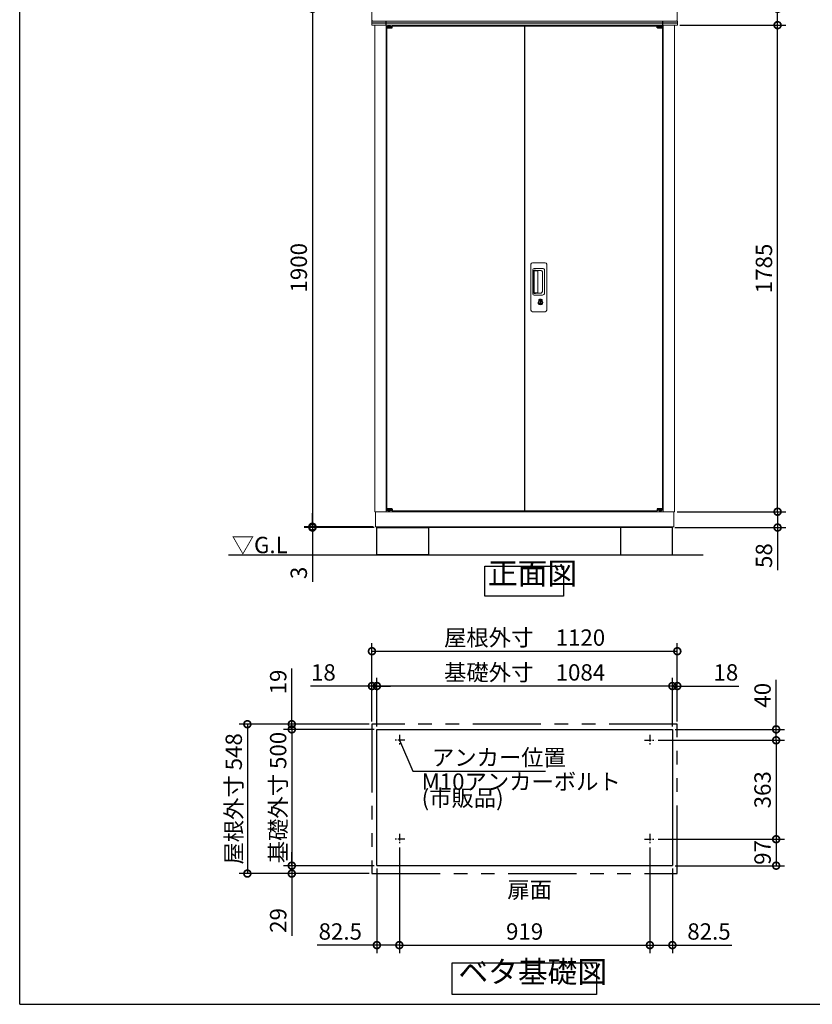
# Model space of a CAD drawing. Extents: x -6396 to 1649, y -17213 to -11551.
# Drawn here: x -6396 to -3489, y -17104 to -13491 of the extents above; entities that cross this region are included whole.
import ezdxf

# ---------------------------------------------------------------- set-up
doc = ezdxf.new("R2010")
doc.units = 0
doc.header["$LTSCALE"] = 20
doc.header["$PDMODE"] = 3
doc.header["$PDSIZE"] = 2
doc.linetypes.add('CENTER', pattern=[2, 1.25, -0.25, 0.25, -0.25])
doc.linetypes.add('PHANTOM', pattern=[2.5, 1.25, -0.25, 0.25, -0.25, 0.25, -0.25])
doc.layers.get('0').update_dxf_attribs({"linetype": 'CONTINUOUS'})
doc.layers.get('DEFPOINTS').update_dxf_attribs({"linetype": 'CONTINUOUS'})
for name, color, linetype in [('センター', 3, 'CENTER'), ('仕様書枠', 230, 'CONTINUOUS'), ('寸法', 4, 'CONTINUOUS'), ('想像線', 6, 'PHANTOM'), ('細線', 5, 'CONTINUOUS'), ('部品1', 7, 'CONTINUOUS'), ('Ｇ．Ｌ', 30, 'CONTINUOUS')]:
    doc.layers.add(name, color=color, linetype=linetype)
doc.styles.add('STYLE1', font='isocp.shx', dxfattribs={"bigfont": 'bigfont.shx'})
doc.styles.add('STYLE2', font='MS PGothic.ttf')
doc.dimstyles.new('INABA_S20G', dxfattribs={"dimscale": 20, "dimtxt": 3, "dimasz": 2.5, "dimexe": 1.5, "dimexo": 0.5, "dimgap": 1, "dimtad": 3, "dimdec": 1, "dimdsep": 46, "dimtxsty": 'STYLE1', "dimblk1": 'DOTSMALL', "dimblk2": 'DOTSMALL', "dimsah": 1, "dimcen": 0, "dimclrt": 7, "dimadec": 0, "dimazin": 0, "dimtfac": 1, "dimtdec": 4, "dimtix": 1, "dimtmove": 0, "dimatfit": 3, "dimldrblk": 'DOTSMALL', "dimfxl": 1, "dimtolj": 1, "dimtzin": 0, "dimarcsym": 0})

# ---------------------------------------------------------------- blocks, each defined once
blk = doc.blocks.new('_DOTSMALL')
at = {"color": 0, "linetype": 'ByBlock', "ltscale": 50, "const_width": 0.5}
blk.add_lwpolyline([(-0.0625, 0, 1), (0.0625, 0, 1)], format="xyb", close=True, dxfattribs=at)
blk = doc.blocks.new('*D17')
at = {"layer": 'DEFPOINTS', "color": 0, "ltscale": 50}
for p in [(-5003.6, -16517.9), (-4084.6, -16517.9), (-4084.6, -16886.4)]:
    blk.add_point(p, dxfattribs=at)
at = {"layer": '寸法', "color": 0, "lineweight": -2, "ltscale": 50}
for p, q in [((-5003.6, -16527.9), (-5003.6, -16916.4)), ((-4084.6, -16527.9), (-4084.6, -16916.4)), ((-5003.6, -16886.4), (-4084.6, -16886.4))]:
    blk.add_line(p, q, dxfattribs=at)
at = {"layer": '寸法', "color": 0, "lineweight": -2, "ltscale": 50, "xscale": 50, "yscale": 50, "zscale": 50, "rotation": 180}
blk.add_blockref('_DOTSMALL', (-5003.6, -16886.4), dxfattribs=at)
at = {"layer": '寸法', "color": 0, "lineweight": -2, "ltscale": 50, "xscale": 50, "yscale": 50, "zscale": 50}
blk.add_blockref('_DOTSMALL', (-4084.6, -16886.4), dxfattribs=at)
at = {"layer": '寸法', "color": 7, "ltscale": 50, "insert": (-4544.1, -16836.4), "char_height": 60, "attachment_point": 5, "style": 'STYLE1'}
blk.add_mtext('\\A1;919', dxfattribs=at)
blk = doc.blocks.new('*D18')
at = {"layer": 'DEFPOINTS', "color": 0, "ltscale": 50}
for p in [(-5086.1, -15935.9), (-5086.1, -16094.9), (-4002.1, -16094.9)]:
    blk.add_point(p, dxfattribs=at)
at = {"layer": '寸法', "color": 0, "lineweight": -2, "ltscale": 50}
for p, q in [((-5086.1, -16084.9), (-5086.1, -15905.9)), ((-4002.1, -16084.9), (-4002.1, -15905.9)), ((-4002.1, -15935.9), (-5086.1, -15935.9))]:
    blk.add_line(p, q, dxfattribs=at)
at = {"layer": '寸法', "color": 0, "lineweight": -2, "ltscale": 50, "xscale": 50, "yscale": 50, "zscale": 50, "rotation": 180}
blk.add_blockref('_DOTSMALL', (-5086.1, -15935.9), dxfattribs=at)
at = {"layer": '寸法', "color": 0, "lineweight": -2, "ltscale": 50, "xscale": 50, "yscale": 50, "zscale": 50}
blk.add_blockref('_DOTSMALL', (-4002.1, -15935.9), dxfattribs=at)
at = {"layer": '寸法', "color": 7, "ltscale": 50, "insert": (-4544.1, -15885.9), "char_height": 60, "attachment_point": 5, "style": 'STYLE1'}
blk.add_mtext('\\A1;基礎外寸\u30001084', dxfattribs=at)
blk = doc.blocks.new('*D19')
at = {"layer": 'DEFPOINTS', "color": 0, "ltscale": 50}
for p in [(-3984.1, -15808.2), (-5104.1, -16075.9), (-3984.1, -16075.9)]:
    blk.add_point(p, dxfattribs=at)
at = {"layer": '寸法', "color": 0, "lineweight": -2, "ltscale": 50}
for p, q in [((-5104.1, -16065.9), (-5104.1, -15778.2)), ((-3984.1, -16065.9), (-3984.1, -15778.2)), ((-5104.1, -15808.2), (-3984.1, -15808.2))]:
    blk.add_line(p, q, dxfattribs=at)
at = {"layer": '寸法', "color": 0, "lineweight": -2, "ltscale": 50, "xscale": 50, "yscale": 50, "zscale": 50, "rotation": 180}
blk.add_blockref('_DOTSMALL', (-5104.1, -15808.2), dxfattribs=at)
at = {"layer": '寸法', "color": 0, "lineweight": -2, "ltscale": 50, "xscale": 50, "yscale": 50, "zscale": 50}
blk.add_blockref('_DOTSMALL', (-3984.1, -15808.2), dxfattribs=at)
at = {"layer": '寸法', "color": 7, "ltscale": 50, "insert": (-4544.1, -15758.2), "char_height": 60, "attachment_point": 5, "style": 'STYLE1'}
blk.add_mtext('\\A1;屋根外寸\u30001120', dxfattribs=at)
blk = doc.blocks.new('*D20')
at = {"layer": 'DEFPOINTS', "color": 0, "ltscale": 50}
for p in [(-5003.6, -16517.9), (-5086.1, -16594.9), (-5003.6, -16886.4)]:
    blk.add_point(p, dxfattribs=at)
at = {"layer": '寸法', "color": 0, "lineweight": -2, "ltscale": 50}
for p, q in [((-5003.6, -16527.9), (-5003.6, -16916.4)), ((-5086.1, -16604.9), (-5086.1, -16916.4)), ((-5086.1, -16886.4), (-5304.6, -16886.4)), ((-5003.6, -16886.4), (-5086.1, -16886.4))]:
    blk.add_line(p, q, dxfattribs=at)
at = {"layer": '寸法', "color": 0, "lineweight": -2, "ltscale": 50, "xscale": 50, "yscale": 50, "zscale": 50, "rotation": 180}
blk.add_blockref('_DOTSMALL', (-5086.1, -16886.4), dxfattribs=at)
at = {"layer": '寸法', "color": 0, "lineweight": -2, "ltscale": 50, "xscale": 50, "yscale": 50, "zscale": 50}
blk.add_blockref('_DOTSMALL', (-5003.6, -16886.4), dxfattribs=at)
at = {"layer": '寸法', "color": 7, "ltscale": 50, "insert": (-5220.3, -16836.4), "char_height": 60, "attachment_point": 5, "style": 'STYLE1'}
blk.add_mtext('\\A1;82.5', dxfattribs=at)
blk = doc.blocks.new('*D21')
at = {"layer": 'DEFPOINTS', "color": 0, "ltscale": 50}
for p in [(-5104.1, -16075.9), (-5561.1, -16623.9), (-5104.1, -16623.9)]:
    blk.add_point(p, dxfattribs=at)
at = {"layer": '寸法', "color": 0, "lineweight": -2, "ltscale": 50}
for p, q in [((-5114.1, -16075.9), (-5591.1, -16075.9)), ((-5561.1, -16075.9), (-5561.1, -16623.9)), ((-5114.1, -16623.9), (-5591.1, -16623.9))]:
    blk.add_line(p, q, dxfattribs=at)
at = {"layer": '寸法', "color": 0, "lineweight": -2, "ltscale": 50, "xscale": 50, "yscale": 50, "zscale": 50}
for p, rotation in [((-5561.1, -16075.9), 90), ((-5561.1, -16623.9), 270)]:
    blk.add_blockref('_DOTSMALL', p, dxfattribs=dict(at, rotation=rotation))
at = {"layer": '寸法', "color": 7, "ltscale": 50, "insert": (-5611.1, -16349.9), "char_height": 60, "attachment_point": 5, "rotation": 90, "style": 'STYLE1'}
blk.add_mtext('\\A1;屋根外寸 548', dxfattribs=at)
blk = doc.blocks.new('*D22')
at = {"layer": 'DEFPOINTS', "color": 0, "ltscale": 50}
for p in [(-5086.1, -16094.9), (-5398.2, -16594.9), (-5086.1, -16594.9)]:
    blk.add_point(p, dxfattribs=at)
at = {"layer": '寸法', "color": 0, "lineweight": -2, "ltscale": 50}
for p, q in [((-5096.1, -16094.9), (-5428.2, -16094.9)), ((-5398.2, -16094.9), (-5398.2, -16594.9)), ((-5096.1, -16594.9), (-5428.2, -16594.9))]:
    blk.add_line(p, q, dxfattribs=at)
at = {"layer": '寸法', "color": 0, "lineweight": -2, "ltscale": 50, "xscale": 50, "yscale": 50, "zscale": 50}
for p, rotation in [((-5398.2, -16094.9), 90), ((-5398.2, -16594.9), 270)]:
    blk.add_blockref('_DOTSMALL', p, dxfattribs=dict(at, rotation=rotation))
at = {"layer": '寸法', "color": 7, "ltscale": 50, "insert": (-5448.2, -16344.9), "char_height": 60, "attachment_point": 5, "rotation": 90, "style": 'STYLE1'}
blk.add_mtext('\\A1;基礎外寸 500', dxfattribs=at)
blk = doc.blocks.new('*D23')
at = {"layer": 'DEFPOINTS', "color": 0, "ltscale": 50}
for p in [(-5398.2, -16594.9), (-5086.1, -16594.9), (-5104.1, -16623.9)]:
    blk.add_point(p, dxfattribs=at)
at = {"layer": '寸法', "color": 0, "lineweight": -2, "ltscale": 50}
for p, q in [((-5398.2, -16594.9), (-5398.2, -16544.9)), ((-5096.1, -16594.9), (-5428.2, -16594.9)), ((-5398.2, -16594.9), (-5398.2, -16623.9)), ((-5114.1, -16623.9), (-5428.2, -16623.9)), ((-5398.2, -16623.9), (-5398.2, -16851.8))]:
    blk.add_line(p, q, dxfattribs=at)
at = {"layer": '寸法', "color": 0, "lineweight": -2, "ltscale": 50, "xscale": 50, "yscale": 50, "zscale": 50}
for p, rotation in [((-5398.2, -16594.9), 270), ((-5398.2, -16623.9), 90)]:
    blk.add_blockref('_DOTSMALL', p, dxfattribs=dict(at, rotation=rotation))
at = {"layer": '寸法', "color": 7, "ltscale": 50, "insert": (-5448.2, -16795.9), "char_height": 60, "attachment_point": 5, "rotation": 90, "style": 'STYLE1'}
blk.add_mtext('\\A1;29', dxfattribs=at)
blk = doc.blocks.new('*D24')
at = {"layer": 'DEFPOINTS', "color": 0, "ltscale": 50}
for p in [(-5398.2, -16094.9), (-5104.1, -16075.9), (-5086.1, -16094.9)]:
    blk.add_point(p, dxfattribs=at)
at = {"layer": '寸法', "color": 0, "lineweight": -2, "ltscale": 50}
for p, q in [((-5398.2, -16075.9), (-5398.2, -15871.9)), ((-5114.1, -16075.9), (-5428.2, -16075.9)), ((-5096.1, -16094.9), (-5428.2, -16094.9)), ((-5398.2, -16094.9), (-5398.2, -16075.9)), ((-5398.2, -16094.9), (-5398.2, -16144.9))]:
    blk.add_line(p, q, dxfattribs=at)
at = {"layer": '寸法', "color": 0, "lineweight": -2, "ltscale": 50, "xscale": 50, "yscale": 50, "zscale": 50}
for p, rotation in [((-5398.2, -16075.9), 270), ((-5398.2, -16094.9), 90)]:
    blk.add_blockref('_DOTSMALL', p, dxfattribs=dict(at, rotation=rotation))
at = {"layer": '寸法', "color": 7, "ltscale": 50, "insert": (-5448.2, -15921.1), "char_height": 60, "attachment_point": 5, "rotation": 90, "style": 'STYLE1'}
blk.add_mtext('\\A1;19', dxfattribs=at)
blk = doc.blocks.new('*D25')
at = {"layer": 'DEFPOINTS', "color": 0, "ltscale": 50}
for p in [(-5104.1, -15935.9), (-5104.1, -16075.9), (-5086.1, -16094.9)]:
    blk.add_point(p, dxfattribs=at)
at = {"layer": '寸法', "color": 0, "lineweight": -2, "ltscale": 50}
for p, q in [((-5104.1, -16065.9), (-5104.1, -15905.9)), ((-5086.1, -16084.9), (-5086.1, -15905.9)), ((-5104.1, -15935.9), (-5329.3, -15935.9)), ((-5086.1, -15935.9), (-5104.1, -15935.9)), ((-5086.1, -15935.9), (-5036.1, -15935.9))]:
    blk.add_line(p, q, dxfattribs=at)
at = {"layer": '寸法', "color": 0, "lineweight": -2, "ltscale": 50, "xscale": 50, "yscale": 50, "zscale": 50}
blk.add_blockref('_DOTSMALL', (-5104.1, -15935.9), dxfattribs=at)
at = {"layer": '寸法', "color": 0, "lineweight": -2, "ltscale": 50, "xscale": 50, "yscale": 50, "zscale": 50, "rotation": 180}
blk.add_blockref('_DOTSMALL', (-5086.1, -15935.9), dxfattribs=at)
at = {"layer": '寸法', "color": 7, "ltscale": 50, "insert": (-5282.3, -15885.9), "char_height": 60, "attachment_point": 5, "style": 'STYLE1'}
blk.add_mtext('\\A1;18', dxfattribs=at)
blk = doc.blocks.new('*D26')
at = {"layer": 'DEFPOINTS', "color": 0, "ltscale": 50}
for p in [(-4064.6, -16497.9), (-4002.1, -16594.9), (-3621.4, -16594.9)]:
    blk.add_point(p, dxfattribs=at)
at = {"layer": '寸法', "color": 0, "lineweight": -2, "ltscale": 50}
for p, q in [((-4054.6, -16497.9), (-3591.4, -16497.9)), ((-3621.4, -16497.9), (-3621.4, -16594.9)), ((-3992.1, -16594.9), (-3591.4, -16594.9))]:
    blk.add_line(p, q, dxfattribs=at)
at = {"layer": '寸法', "color": 0, "lineweight": -2, "ltscale": 50, "xscale": 50, "yscale": 50, "zscale": 50}
for p, rotation in [((-3621.4, -16497.9), 90), ((-3621.4, -16594.9), 270)]:
    blk.add_blockref('_DOTSMALL', p, dxfattribs=dict(at, rotation=rotation))
at = {"layer": '寸法', "color": 7, "ltscale": 50, "insert": (-3671.4, -16546.4), "char_height": 60, "attachment_point": 5, "rotation": 90, "style": 'STYLE1'}
blk.add_mtext('\\A1;97', dxfattribs=at)
blk = doc.blocks.new('*D27')
at = {"layer": 'DEFPOINTS', "color": 0, "ltscale": 50}
for p in [(-4084.6, -16517.9), (-4002.1, -16595), (-4084.6, -16886.4)]:
    blk.add_point(p, dxfattribs=at)
at = {"layer": '寸法', "color": 0, "lineweight": -2, "ltscale": 50}
for p, q in [((-4084.6, -16527.9), (-4084.6, -16916.4)), ((-4002.1, -16605), (-4002.1, -16916.4)), ((-4084.6, -16886.4), (-4002.1, -16886.4)), ((-4002.1, -16886.4), (-3783.6, -16886.4))]:
    blk.add_line(p, q, dxfattribs=at)
at = {"layer": '寸法', "color": 0, "lineweight": -2, "ltscale": 50, "xscale": 50, "yscale": 50, "zscale": 50, "rotation": 180}
blk.add_blockref('_DOTSMALL', (-4084.6, -16886.4), dxfattribs=at)
at = {"layer": '寸法', "color": 0, "lineweight": -2, "ltscale": 50, "xscale": 50, "yscale": 50, "zscale": 50}
blk.add_blockref('_DOTSMALL', (-4002.1, -16886.4), dxfattribs=at)
at = {"layer": '寸法', "color": 7, "ltscale": 50, "insert": (-3867.9, -16836.4), "char_height": 60, "attachment_point": 5, "style": 'STYLE1'}
blk.add_mtext('\\A1;82.5', dxfattribs=at)
blk = doc.blocks.new('*D28')
at = {"layer": 'DEFPOINTS', "color": 0, "ltscale": 50}
for p in [(-4064.6, -16134.9), (-4064.6, -16497.9), (-3621.4, -16497.9)]:
    blk.add_point(p, dxfattribs=at)
at = {"layer": '寸法', "color": 0, "lineweight": -2, "ltscale": 50}
for p, q in [((-4054.6, -16134.9), (-3591.4, -16134.9)), ((-3621.4, -16134.9), (-3621.4, -16497.9)), ((-4054.6, -16497.9), (-3591.4, -16497.9))]:
    blk.add_line(p, q, dxfattribs=at)
at = {"layer": '寸法', "color": 0, "lineweight": -2, "ltscale": 50, "xscale": 50, "yscale": 50, "zscale": 50}
for p, rotation in [((-3621.4, -16134.9), 90), ((-3621.4, -16497.9), 270)]:
    blk.add_blockref('_DOTSMALL', p, dxfattribs=dict(at, rotation=rotation))
at = {"layer": '寸法', "color": 7, "ltscale": 50, "insert": (-3671.4, -16316.4), "char_height": 60, "attachment_point": 5, "rotation": 90, "style": 'STYLE1'}
blk.add_mtext('\\A1;363', dxfattribs=at)
blk = doc.blocks.new('*D29')
at = {"layer": 'DEFPOINTS', "color": 0, "ltscale": 50}
for p in [(-4002.1, -16094.9), (-4064.6, -16134.9), (-3621.4, -16134.9)]:
    blk.add_point(p, dxfattribs=at)
at = {"layer": '寸法', "color": 0, "lineweight": -2, "ltscale": 50}
for p, q in [((-3621.4, -16094.9), (-3621.4, -15913.7)), ((-3992.1, -16094.9), (-3591.4, -16094.9)), ((-3621.4, -16134.9), (-3621.4, -16094.9)), ((-4054.6, -16134.9), (-3591.4, -16134.9))]:
    blk.add_line(p, q, dxfattribs=at)
at = {"layer": '寸法', "color": 0, "lineweight": -2, "ltscale": 50, "xscale": 50, "yscale": 50, "zscale": 50}
for p, rotation in [((-3621.4, -16094.9), 90), ((-3621.4, -16134.9), 270)]:
    blk.add_blockref('_DOTSMALL', p, dxfattribs=dict(at, rotation=rotation))
at = {"layer": '寸法', "color": 7, "ltscale": 50, "insert": (-3671.4, -15969.7), "char_height": 60, "attachment_point": 5, "rotation": 90, "style": 'STYLE1'}
blk.add_mtext('\\A1;40', dxfattribs=at)
blk = doc.blocks.new('*D30')
at = {"layer": 'DEFPOINTS', "color": 0, "ltscale": 50}
for p in [(-3984.1, -15935.9), (-4002.1, -16094.9), (-3984.1, -16075.9)]:
    blk.add_point(p, dxfattribs=at)
at = {"layer": '寸法', "color": 0, "lineweight": -2, "ltscale": 50}
for p, q in [((-4002.1, -16084.9), (-4002.1, -15905.9)), ((-3984.1, -16065.9), (-3984.1, -15905.9)), ((-4002.1, -15935.9), (-4052.1, -15935.9)), ((-4002.1, -15935.9), (-3984.1, -15935.9)), ((-3984.1, -15935.9), (-3758.9, -15935.9))]:
    blk.add_line(p, q, dxfattribs=at)
at = {"layer": '寸法', "color": 0, "lineweight": -2, "ltscale": 50, "xscale": 50, "yscale": 50, "zscale": 50}
blk.add_blockref('_DOTSMALL', (-4002.1, -15935.9), dxfattribs=at)
at = {"layer": '寸法', "color": 0, "lineweight": -2, "ltscale": 50, "xscale": 50, "yscale": 50, "zscale": 50, "rotation": 180}
blk.add_blockref('_DOTSMALL', (-3984.1, -15935.9), dxfattribs=at)
at = {"layer": '寸法', "color": 7, "ltscale": 50, "insert": (-3805.9, -15885.9), "char_height": 60, "attachment_point": 5, "style": 'STYLE1'}
blk.add_mtext('\\A1;18', dxfattribs=at)
blk = doc.blocks.new('*D44')
at = {"layer": 'DEFPOINTS', "color": 0, "ltscale": 50}
for p in [(-3984.8, -13511.4), (-3616.2, -13511.4), (-3994.1, -15296.4)]:
    blk.add_point(p, dxfattribs=at)
at = {"layer": '寸法', "color": 0, "lineweight": -2, "ltscale": 50}
for p, q in [((-3974.8, -13511.4), (-3586.2, -13511.4)), ((-3616.2, -15296.4), (-3616.2, -13511.4)), ((-3984.1, -15296.4), (-3586.2, -15296.4))]:
    blk.add_line(p, q, dxfattribs=at)
at = {"layer": '寸法', "color": 0, "lineweight": -2, "ltscale": 50, "xscale": 50, "yscale": 50, "zscale": 50}
for p, rotation in [((-3616.2, -13511.4), 90), ((-3616.2, -15296.4), 270)]:
    blk.add_blockref('_DOTSMALL', p, dxfattribs=dict(at, rotation=rotation))
at = {"layer": '寸法', "color": 7, "ltscale": 50, "insert": (-3666.2, -14403.9), "char_height": 60, "attachment_point": 5, "rotation": 90, "style": 'STYLE1'}
blk.add_mtext('\\A1;1785', dxfattribs=at)
blk = doc.blocks.new('*D45')
at = {"layer": 'DEFPOINTS', "color": 0, "ltscale": 50}
for p in [(-3987.1, -13451.4), (-3616.2, -13451.4), (-3984.8, -13511.4)]:
    blk.add_point(p, dxfattribs=at)
at = {"layer": '寸法', "color": 0, "lineweight": -2, "ltscale": 50}
for p, q in [((-3616.2, -13451.4), (-3616.2, -13291.8)), ((-3977.1, -13451.4), (-3586.2, -13451.4)), ((-3616.2, -13511.4), (-3616.2, -13451.4)), ((-3974.8, -13511.4), (-3586.2, -13511.4))]:
    blk.add_line(p, q, dxfattribs=at)
at = {"layer": '寸法', "color": 0, "lineweight": -2, "ltscale": 50, "xscale": 50, "yscale": 50, "zscale": 50}
for p, rotation in [((-3616.2, -13451.4), 90), ((-3616.2, -13511.4), 270)]:
    blk.add_blockref('_DOTSMALL', p, dxfattribs=dict(at, rotation=rotation))
at = {"layer": '寸法', "color": 7, "ltscale": 50, "insert": (-3666.2, -13346.6), "char_height": 60, "attachment_point": 5, "rotation": 90, "style": 'STYLE1'}
blk.add_mtext('\\A1;60', dxfattribs=at)
blk = doc.blocks.new('*D46')
at = {"layer": 'DEFPOINTS', "color": 0, "ltscale": 50}
for p in [(-3994.1, -15296.4), (-3616.2, -15296.4), (-4002.6, -15354.4)]:
    blk.add_point(p, dxfattribs=at)
at = {"layer": '寸法', "color": 0, "lineweight": -2, "ltscale": 50}
for p, q in [((-3984.1, -15296.4), (-3586.2, -15296.4)), ((-3616.2, -15296.4), (-3616.2, -15354.4)), ((-3992.6, -15354.4), (-3586.2, -15354.4)), ((-3616.2, -15354.4), (-3616.2, -15510.4))]:
    blk.add_line(p, q, dxfattribs=at)
at = {"layer": '寸法', "color": 0, "lineweight": -2, "ltscale": 50, "xscale": 50, "yscale": 50, "zscale": 50}
for p, rotation in [((-3616.2, -15296.4), 90), ((-3616.2, -15354.4), 270)]:
    blk.add_blockref('_DOTSMALL', p, dxfattribs=dict(at, rotation=rotation))
at = {"layer": '寸法', "color": 7, "ltscale": 50, "insert": (-3666.2, -15457.4), "char_height": 60, "attachment_point": 5, "rotation": 90, "style": 'STYLE1'}
blk.add_mtext('\\A1;58', dxfattribs=at)
blk = doc.blocks.new('*D47')
at = {"layer": 'DEFPOINTS', "color": 0, "ltscale": 50}
for p in [(-5101.1, -13451.4), (-5322.5, -15351.4), (-5090.1, -15351.4)]:
    blk.add_point(p, dxfattribs=at)
at = {"layer": '寸法', "color": 0, "lineweight": -2, "ltscale": 50}
for p, q in [((-5111.1, -13451.4), (-5352.5, -13451.4)), ((-5322.5, -13451.4), (-5322.5, -15351.4)), ((-5100.1, -15351.4), (-5352.5, -15351.4))]:
    blk.add_line(p, q, dxfattribs=at)
at = {"layer": '寸法', "color": 0, "lineweight": -2, "ltscale": 50, "xscale": 50, "yscale": 50, "zscale": 50}
for p, rotation in [((-5322.5, -13451.4), 90), ((-5322.5, -15351.4), 270)]:
    blk.add_blockref('_DOTSMALL', p, dxfattribs=dict(at, rotation=rotation))
at = {"layer": '寸法', "color": 7, "ltscale": 50, "insert": (-5372.5, -14401.4), "char_height": 60, "attachment_point": 5, "rotation": 90, "style": 'STYLE1'}
blk.add_mtext('\\A1;1900', dxfattribs=at)
blk = doc.blocks.new('*D48')
at = {"layer": 'DEFPOINTS', "color": 0, "ltscale": 50}
for p in [(-5090.1, -15351.4), (-5322.5, -15354.4), (-5085.6, -15354.4)]:
    blk.add_point(p, dxfattribs=at)
at = {"layer": '寸法', "color": 0, "lineweight": -2, "ltscale": 50}
for p, q in [((-5322.5, -15351.4), (-5322.5, -15301.4)), ((-5100.1, -15351.4), (-5352.5, -15351.4)), ((-5322.5, -15351.4), (-5322.5, -15354.4)), ((-5095.6, -15354.4), (-5352.5, -15354.4)), ((-5322.5, -15354.4), (-5322.5, -15554.1))]:
    blk.add_line(p, q, dxfattribs=at)
at = {"layer": '寸法', "color": 0, "lineweight": -2, "ltscale": 50, "xscale": 50, "yscale": 50, "zscale": 50}
for p, rotation in [((-5322.5, -15351.4), 270), ((-5322.5, -15354.4), 90)]:
    blk.add_blockref('_DOTSMALL', p, dxfattribs=dict(at, rotation=rotation))
at = {"layer": '寸法', "color": 7, "ltscale": 50, "insert": (-5372.5, -15520.9), "char_height": 60, "attachment_point": 5, "rotation": 90, "style": 'STYLE1'}
blk.add_mtext('\\A1;3', dxfattribs=at)

msp = doc.modelspace()

# ---------------------------------------------------------------- linework, layer by layer
at = {"layer": 'センター'}
for p, q in [((-4983.6, -16134.88), (-5023.6, -16134.88)), ((-5003.6, -16114.88), (-5003.6, -16154.88)), ((-4104.6, -16134.88), (-4064.6, -16134.88)), ((-4084.6, -16114.88), (-4084.6, -16154.88)), ((-4983.6, -16497.88), (-5023.6, -16497.88)), ((-5003.6, -16477.88), (-5003.6, -16517.88)), ((-4104.6, -16497.88), (-4064.6, -16497.88)), ((-4084.6, -16477.88), (-4084.6, -16517.88))]:
    msp.add_line(p, q, dxfattribs=at)
at = {"layer": '仕様書枠', "ltscale": 50}
for q in [(-6396.22, -11550.72), (1647.38, -17103.52)]:
    msp.add_line((-6396.22, -17103.52), q, dxfattribs=at)
at = {"layer": '想像線', "ltscale": 10}
for p, q in [((-3984.1, -16075.88), (-5104.1, -16075.88)), ((-5104.1, -16075.88), (-5104.1, -16623.88)), ((-3984.1, -16623.88), (-3984.1, -16075.88)), ((-5104.1, -16623.88), (-3984.1, -16623.88))]:
    msp.add_line(p, q, dxfattribs=at)
at = {"layer": '細線', "linetype": 'Continuous', "lineweight": 15}
for p, q in [((-5050.1, -13516.27), (-5050.1, -15291.17)), ((-4545.1, -13514.57), (-5030.1, -13514.57)), ((-4545.1, -13514.57), (-4545.1, -15292.87)), ((-4058.1, -13514.57), (-4543.1, -13514.57)), ((-4543.1, -13514.57), (-4543.1, -15292.87)), ((-4038.1, -13516.27), (-4038.1, -15291.17)), ((-4521.1, -14556.82), (-4521.1, -14388.82)), ((-4515.1, -14382.82), (-4469.1, -14382.82)), ((-4514.07, -14496.82), (-4514.07, -14408.82)), ((-4509.07, -14403.82), (-4478.2, -14403.82)), ((-4509, -14409.9), (-4507.22, -14409.9)), ((-4503.68, -14412.28), (-4508.27, -14412.28)), ((-4504.19, -14411.13), (-4483.95, -14411.13)), ((-4498, -14412.28), (-4503.8, -14412.28)), ((-4471.2, -14410.82), (-4471.2, -14494.82)), ((-4463.1, -14388.82), (-4463.1, -14556.82)), ((-4512, -14413.21), (-4512, -14492.43)), ((-4509.27, -14492.25), (-4509.27, -14413.28)), ((-4496, -14491.25), (-4496, -14414.28)), ((-4478.51, -14416.57), (-4478.51, -14489.07)), ((-4478.2, -14501.82), (-4509.07, -14501.82)), ((-4507.22, -14495.74), (-4509, -14495.74)), ((-4503.68, -14493.25), (-4508.27, -14493.25)), ((-4483.95, -14494.51), (-4504.19, -14494.51)), ((-4498, -14493.25), (-4503.68, -14493.25)), ((-4492.19, -14522.6), (-4492.19, -14518.59)), ((-4489.48, -14519.94), (-4489.6, -14519.99)), ((-4489.6, -14519.99), (-4489.6, -14520.12)), ((-4489.6, -14520.12), (-4489.6, -14522.01)), ((-4482.6, -14519.99), (-4482.72, -14519.94)), ((-4482.6, -14520.12), (-4482.6, -14519.99)), ((-4482.6, -14522.01), (-4482.6, -14520.12)), ((-4480, -14518.59), (-4480, -14522.6)), ((-4489.6, -14522.19), (-4489.88, -14522.35)), ((-4482.31, -14522.35), (-4482.6, -14522.19)), ((-4469.1, -14562.82), (-4515.1, -14562.82)), ((-4545.1, -15292.87), (-5030.1, -15292.87)), ((-4058.1, -15292.87), (-4543.1, -15292.87))]:
    msp.add_line(p, q, dxfattribs=at)
at = {"layer": '細線', "ltscale": 50}
for p, q in [((-5050.1, -13516.27), (-5030.1, -13516.27)), ((-5050.1, -13518.77), (-5050.1, -13516.27)), ((-5050.1, -13518.77), (-5030.1, -13518.77)), ((-5031.1, -13521.27), (-5050.1, -13521.27)), ((-5050.1, -13521.27), (-5030.1, -13521.27)), ((-5045.1, -13514.27), (-5046.1, -13515.27)), ((-5046.1, -13515.27), (-5046.1, -13516.27)), ((-5038.1, -13515.27), (-5046.1, -13515.27)), ((-5045.1, -13514.27), (-5039.1, -13514.27)), ((-5039.1, -13514.27), (-5038.1, -13515.27)), ((-5038.1, -13515.27), (-5038.1, -13516.27)), ((-5031.1, -13516.27), (-5031.1, -13521.27)), ((-5030.1, -13521.27), (-5030.1, -13514.57)), ((-4058.1, -13521.27), (-4058.1, -13514.57)), ((-4038.1, -13516.27), (-4058.1, -13516.27)), ((-4038.1, -13518.77), (-4058.1, -13518.77)), ((-4038.1, -13521.27), (-4058.1, -13521.27)), ((-4057.1, -13516.27), (-4057.1, -13521.27)), ((-4057.1, -13521.27), (-4038.1, -13521.27)), ((-4049.1, -13514.27), (-4050.1, -13515.27)), ((-4050.1, -13515.27), (-4050.1, -13516.27)), ((-4050.1, -13515.27), (-4042.1, -13515.27)), ((-4043.1, -13514.27), (-4049.1, -13514.27)), ((-4043.1, -13514.27), (-4042.1, -13515.27)), ((-4042.1, -13515.27), (-4042.1, -13516.27)), ((-4038.1, -13518.77), (-4038.1, -13516.27)), ((-5031.1, -15286.17), (-5050.1, -15286.17)), ((-5050.1, -15286.17), (-5030.1, -15286.17)), ((-5050.1, -15288.67), (-5030.1, -15288.67)), ((-5050.1, -15288.67), (-5050.1, -15291.17)), ((-5050.1, -15291.17), (-5030.1, -15291.17)), ((-5046.1, -15292.17), (-5046.1, -15291.17)), ((-5045.1, -15293.17), (-5046.1, -15292.17)), ((-5038.1, -15292.17), (-5046.1, -15292.17)), ((-5045.1, -15293.17), (-5039.1, -15293.17)), ((-5039.1, -15293.17), (-5038.1, -15292.17)), ((-5038.1, -15292.17), (-5038.1, -15291.17)), ((-5031.1, -15291.17), (-5031.1, -15286.17)), ((-5030.1, -15286.17), (-5030.1, -15292.87)), ((-4058.1, -15286.17), (-4058.1, -15292.87)), ((-4038.1, -15286.17), (-4058.1, -15286.17)), ((-4038.1, -15288.67), (-4058.1, -15288.67)), ((-4038.1, -15291.17), (-4058.1, -15291.17)), ((-4057.1, -15291.17), (-4057.1, -15286.17)), ((-4057.1, -15286.17), (-4038.1, -15286.17)), ((-4050.1, -15292.17), (-4050.1, -15291.17)), ((-4049.1, -15293.17), (-4050.1, -15292.17)), ((-4050.1, -15292.17), (-4042.1, -15292.17)), ((-4043.1, -15293.17), (-4049.1, -15293.17)), ((-4043.1, -15293.17), (-4042.1, -15292.17)), ((-4042.1, -15292.17), (-4042.1, -15291.17)), ((-4038.1, -15288.67), (-4038.1, -15291.17))]:
    msp.add_line(p, q, dxfattribs=at)
at = {"layer": '細線', "linetype": 'Continuous', "lineweight": 15, "flags": 128}
for points in [[(-4489.6, -14521.82), (-4489.55, -14521.81), (-4489.47, -14521.79)], [(-4482.68, -14521.81), (-4482.61, -14521.83), (-4482.6, -14521.84)]]:
    msp.add_lwpolyline(points, dxfattribs=at)
at = {"layer": '細線', "ltscale": 50}
msp.add_lwpolyline([(-4484.84, -14533.65), (-4487.36, -14533.65), (-4487.36, -14523.99), (-4484.84, -14523.99)], close=True, dxfattribs=at)
at = {"layer": '細線', "linetype": 'Continuous', "lineweight": 15}
for centre, radius, start, end in [((-4515.1, -14388.82), 6, 90, 180), ((-4509.07, -14408.82), 5, 90, 180), ((-4508.27, -14413.28), 1, 90, 180), ((-4498, -14414.28), 2, 0, 90), ((-4485.28, -14417.9), 6.9, 11.12252, 78.87748), ((-4478.2, -14410.82), 7, 0, 90), ((-4469.1, -14388.82), 6, 0, 90), ((-4509.07, -14496.82), 5, 180, 270), ((-4508.27, -14492.25), 1, 180, 270), ((-4498, -14491.27), 2, 262.81496, 0), ((-4486.1, -14528.82), 12.1, 60.77316, 119.22684), ((-4486.1, -14528.82), 9.5, 69.15571, 110.84429), ((-4485.28, -14487.74), 6.9, 281.12286, 348.87714), ((-4478.2, -14494.82), 7, 270, 0), ((-4515.1, -14556.82), 6, 180, 270), ((-4486.1, -14528.82), 8.71, 134.43914, 45.56086), ((-4486.1, -14528.82), 7.5, 120.30062, 59.69938), ((-4486.1, -14528.82), 7.8, 64.04962, 115.64378), ((-4469.1, -14556.82), 6, 270, 0)]:
    msp.add_arc(centre, radius, start, end, dxfattribs=at)
for centre, major_axis, ratio, start_param, end_param in [((-4509, -14413.21), (0, -3.31), 0.9063078, 3.1415927, 4.712389), ((-4509, -14412.28), (5.4, 0), 0.4663077, 0.4738889, 1.2359002), ((-4509, -14492.43), (0, -3.31), 0.9063078, 4.712389, 6.2831853), ((-4509, -14493.36), (5.4, 0), 0.4663077, 5.0472851, 5.8092964)]:
    msp.add_ellipse(centre, major_axis=major_axis, ratio=ratio, start_param=start_param, end_param=end_param, dxfattribs=at)
for points, knots in [([(-4503.68, -14412.28), (-4503.69, -14412.19), (-4503.73, -14411.67), (-4503.98, -14411.37), (-4504.19, -14411.13)], [0, 0, 0, 0, 0.181742, 1, 1, 1, 1]), ([(-4504.19, -14494.51), (-4504, -14494.28), (-4503.73, -14493.97), (-4503.69, -14493.41), (-4503.68, -14493.25)], [0, 0, 0, 0, 0.7237659, 1, 1, 1, 1]), ([(-4492, -14518.27), (-4492.01, -14518.27), (-4492.05, -14518.29), (-4492.12, -14518.35), (-4492.18, -14518.46), (-4492.19, -14518.55), (-4492.19, -14518.59)], [0, 0, 0, 0, 0.0781315, 0.3601777, 0.6812699, 1, 1, 1, 1]), ([(-4480, -14518.59), (-4480, -14518.58), (-4480, -14518.53), (-4480.02, -14518.44), (-4480.09, -14518.34), (-4480.16, -14518.29), (-4480.19, -14518.27)], [0, 0, 0, 0, 0.0779029, 0.3600684, 0.6812327, 1, 1, 1, 1]), ([(-4489.6, -14522.01), (-4489.6, -14522.06), (-4489.6, -14522.13), (-4489.6, -14522.18), (-4489.6, -14522.19)], [0, 0, 0, 0, 0.8663704, 1, 1, 1, 1]), ([(-4482.6, -14522.19), (-4482.6, -14522.14), (-4482.6, -14522.08), (-4482.6, -14522.02), (-4482.6, -14522.01)], [0, 0, 0, 0, 0.8651189, 1, 1, 1, 1])]:
    msp.add_open_spline(points, degree=3, knots=knots, dxfattribs=at)
at = {"layer": '部品1', "color": 7, "linetype": 'Continuous', "lineweight": 15}
for p, q in [((-5104.1, -13454.42), (-5104.1, -13495.32)), ((-3984.1, -13463.42), (-3984.1, -13495.32)), ((-5104.4, -13510.42), (-5104.4, -13496.92)), ((-5104.1, -13495.22), (-5101.1, -13495.22)), ((-3984.3, -13496.42), (-5103.9, -13496.42)), ((-5103.5, -13495.92), (-5101.1, -13495.92)), ((-5101.1, -13495.22), (-5101.1, -13496.42)), ((-3984.1, -13495.22), (-3987.1, -13495.22)), ((-3987.1, -13495.22), (-3987.1, -13496.42)), ((-3984.7, -13495.92), (-3987.1, -13495.92)), ((-3983.8, -13510.42), (-3983.8, -13496.92)), ((-3984.8, -13511.42), (-5103.4, -13511.42)), ((-5094.1, -13511.42), (-5094.1, -15296.42)), ((-5052.1, -13511.42), (-5052.1, -15296.42)), ((-4036.1, -13511.42), (-4036.1, -15296.42)), ((-3994.1, -13511.42), (-3994.1, -15296.42)), ((-5094.1, -15296.42), (-3994.1, -15296.42)), ((-5091.1, -15351.42), (-5091.1, -15296.42)), ((-3997.1, -15351.42), (-3997.1, -15296.42)), ((-3997.1, -15351.42), (-5091.1, -15351.42)), ((-5086.6, -15351.42), (-5086.6, -15354.42)), ((-4001.6, -15351.42), (-4001.6, -15354.42)), ((-4001.6, -15354.42), (-5086.6, -15354.42))]:
    msp.add_line(p, q, dxfattribs=at)
at = {"layer": '部品1', "ltscale": 50}
for p, q in [((-3984.8, -13504.42), (-5103.4, -13504.42)), ((-5051.6, -13511.42), (-5051.6, -13496.42)), ((-4036.6, -13511.42), (-4036.6, -13496.42)), ((-5086.1, -16094.88), (-4002.1, -16094.88)), ((-5086.1, -16594.88), (-5086.1, -16094.88)), ((-4002.1, -16094.88), (-4002.1, -16594.88)), ((-5086.1, -16594.88), (-4002.1, -16594.88))]:
    msp.add_line(p, q, dxfattribs=at)
for points in [[(-5086.1, -15454.42), (-5086.1, -15354.42), (-4896.1, -15354.42), (-4896.1, -15454.42)], [(-4002.1, -15454.42), (-4002.1, -15354.42), (-4192.1, -15354.42), (-4192.1, -15454.42)], [(-4689.87, -15496.57), (-4401.25, -15496.57), (-4401.25, -15606.15), (-4689.87, -15606.15)], [(-4809.55, -16951.91), (-4280.03, -16951.91), (-4280.03, -17067.09), (-4809.55, -17067.09)]]:
    msp.add_lwpolyline(points, close=True, dxfattribs=at)
at = {"layer": '部品1', "color": 7, "linetype": 'Continuous', "lineweight": 15}
for centre, radius, start, end in [((-5103.9, -13496.92), 0.5, 90, 180), ((-5103.5, -13495.32), 0.6, 180, 270), ((-3984.8, -13503.42), 1, 270, 0), ((-3984.7, -13495.32), 0.6, 270, 0), ((-3984.3, -13496.92), 0.5, 0, 90), ((-5103.4, -13510.42), 1, 180, 270)]:
    msp.add_arc(centre, radius, start, end, dxfattribs=at)
at = {"layer": '部品1'}
msp.add_arc((-5103.4, -13503.42), 1, 180, 270, dxfattribs=at)
at = {"layer": '部品1', "color": 7, "linetype": 'Continuous'}
msp.add_arc((-3984.8, -13510.42), 1, 270, 0, dxfattribs=at)
at = {"layer": 'Ｇ．Ｌ', "ltscale": 50}
msp.add_line((-5630.85, -15454.42), (-3889.07, -15454.42), dxfattribs=at)

# ---------------------------------------------------------------- texts
at = {"layer": '寸法', "color": 7, "ltscale": 50, "insert": (-4883.87, -16198.19), "char_height": 60, "attachment_point": 4, "style": 'STYLE1'}
msp.add_mtext('\\A1;アンカー位置', dxfattribs=at)
at = {"layer": '寸法', "color": 7, "ltscale": 50, "insert": (-4921.82, -16324.37), "char_height": 60, "attachment_point": 4, "line_spacing_factor": 0.6, "style": 'STYLE1'}
msp.add_mtext('M10アンカーボルト\\P(市販品)', dxfattribs=at)
at = {"layer": '部品1', "ltscale": 50, "style": 'STYLE2'}
msp.add_text('▽G.L', height=60, dxfattribs=at).set_placement((-5618.47, -15448.5))
at = {"layer": '部品1', "color": 7, "ltscale": 50, "style": 'STYLE1'}
for s, insert, char_height, attachment_point in [('正面図', (-4678.71, -15587.45), 80, 7), ('扉面', (-4607.64, -16691.24), 60, 4), ('ベタ基礎図', (-4787.12, -17049.21), 80, 7)]:
    msp.add_mtext(s, dxfattribs=dict(at, insert=insert, char_height=char_height, attachment_point=attachment_point))

# ---------------------------------------------------------------- dimensions: what is measured, and where the dimension line sits
at = {"layer": '寸法', "ltscale": 50}
for base, p1, p2, angle, picture, middle in [((-3616.2, -13451.42), (-3984.8, -13511.42), (-3987.1, -13451.42), 90, '*D45', (-3616.2, -13346.6)), ((-5322.45, -15354.42), (-5090.1, -15351.42), (-5085.6, -15354.42), 90, '*D48', (-5322.45, -15520.91)), ((-3616.2, -15296.42), (-4002.6, -15354.42), (-3994.1, -15296.42), 90, '*D46', (-3616.2, -15457.42)), ((-5104.1, -15935.89), (-5086.1, -16094.88), (-5104.1, -16075.88), 180, '*D25', (-5282.34, -15935.89)), ((-5398.19, -16094.88), (-5104.1, -16075.88), (-5086.1, -16094.88), 90, '*D24', (-5398.19, -15921.1)), ((-3621.4, -16134.88), (-4002.1, -16094.88), (-4064.6, -16134.88), 90, '*D29', (-3621.4, -15969.75)), ((-3621.4, -16594.88), (-4064.6, -16497.88), (-4002.1, -16594.88), 90, '*D26', (-3621.4, -16546.38)), ((-5398.19, -16594.88), (-5104.1, -16623.88), (-5086.1, -16594.88), 90, '*D23', (-5398.19, -16795.89))]:
    dim = msp.add_linear_dim(base=base, p1=p1, p2=p2, angle=angle, dimstyle='INABA_S20G', dxfattribs=at)
    dim.commit()
    dim.dimension.update_dxf_attribs({"geometry": picture, "text_midpoint": middle, "dimtype": 160})
for base, p1, p2, picture, middle in [((-5322.45, -15351.42), (-5101.1, -13451.42), (-5090.1, -15351.42), '*D47', (-5372.45, -14401.42)), ((-3616.2, -13511.42), (-3994.1, -15296.42), (-3984.8, -13511.42), '*D44', (-3666.2, -14403.92)), ((-3621.4, -16497.88), (-4064.6, -16134.88), (-4064.6, -16497.88), '*D28', (-3671.4, -16316.38))]:
    dim = msp.add_linear_dim(base=base, p1=p1, p2=p2, angle=90, dimstyle='INABA_S20G', dxfattribs=at)
    dim.commit()
    dim.dimension.update_dxf_attribs({"geometry": picture, "text_midpoint": middle})
for base, p1, p2, text, picture, middle in [((-3984.1, -15808.2), (-5104.1, -16075.88), (-3984.1, -16075.88), '屋根外寸\u3000<>', '*D19', (-4544.1, -15758.19)), ((-5086.1, -15935.89), (-4002.1, -16094.88), (-5086.1, -16094.88), '基礎外寸\u3000<>', '*D18', (-4544.1, -15885.89))]:
    dim = msp.add_linear_dim(base=base, p1=p1, p2=p2, text=text, dimstyle='INABA_S20G', dxfattribs=at)
    dim.commit()
    dim.dimension.update_dxf_attribs({"geometry": picture, "text_midpoint": middle})
for base, p1, p2, picture, middle in [((-3984.1, -15935.89), (-4002.1, -16094.88), (-3984.1, -16075.88), '*D30', (-3805.86, -15935.89)), ((-5003.6, -16886.44), (-5086.1, -16594.88), (-5003.6, -16517.88), '*D20', (-5220.34, -16886.44)), ((-4084.6, -16886.44), (-4002.1, -16595.02), (-4084.6, -16517.88), '*D27', (-3867.86, -16886.44))]:
    dim = msp.add_linear_dim(base=base, p1=p1, p2=p2, dimstyle='INABA_S20G', dxfattribs=at)
    dim.commit()
    dim.dimension.update_dxf_attribs({"geometry": picture, "text_midpoint": middle, "dimtype": 160})
for base, p1, p2, text, picture, middle in [((-5561.13, -16623.88), (-5104.1, -16075.88), (-5104.1, -16623.88), '屋根外寸 <>', '*D21', (-5611.13, -16349.88)), ((-5398.19, -16594.88), (-5086.1, -16094.88), (-5086.1, -16594.88), '基礎外寸 <>', '*D22', (-5448.19, -16344.88))]:
    dim = msp.add_linear_dim(base=base, p1=p1, p2=p2, angle=90, text=text, dimstyle='INABA_S20G', dxfattribs=at)
    dim.commit()
    dim.dimension.update_dxf_attribs({"geometry": picture, "text_midpoint": middle})
dim = msp.add_linear_dim(base=(-4084.6, -16886.44), p1=(-5003.6, -16517.88), p2=(-4084.6, -16517.88), dimstyle='INABA_S20G', dxfattribs=at)
dim.commit()
dim.dimension.update_dxf_attribs({"geometry": '*D17', "text_midpoint": (-4544.1, -16836.44)})

# ---------------------------------------------------------------- leaders
at = {"layer": '寸法', "ltscale": 50, "has_arrowhead": 0, "annotation_type": 0, "has_hookline": 1, "hookline_direction": 0, "text_width": 416}
msp.add_leader([(-5003.6, -16134.88), (-4953.87, -16248.19), (-4903.87, -16248.19)], dimstyle='INABA_S20G', dxfattribs=at)

doc.saveas('drawing.dxf')
